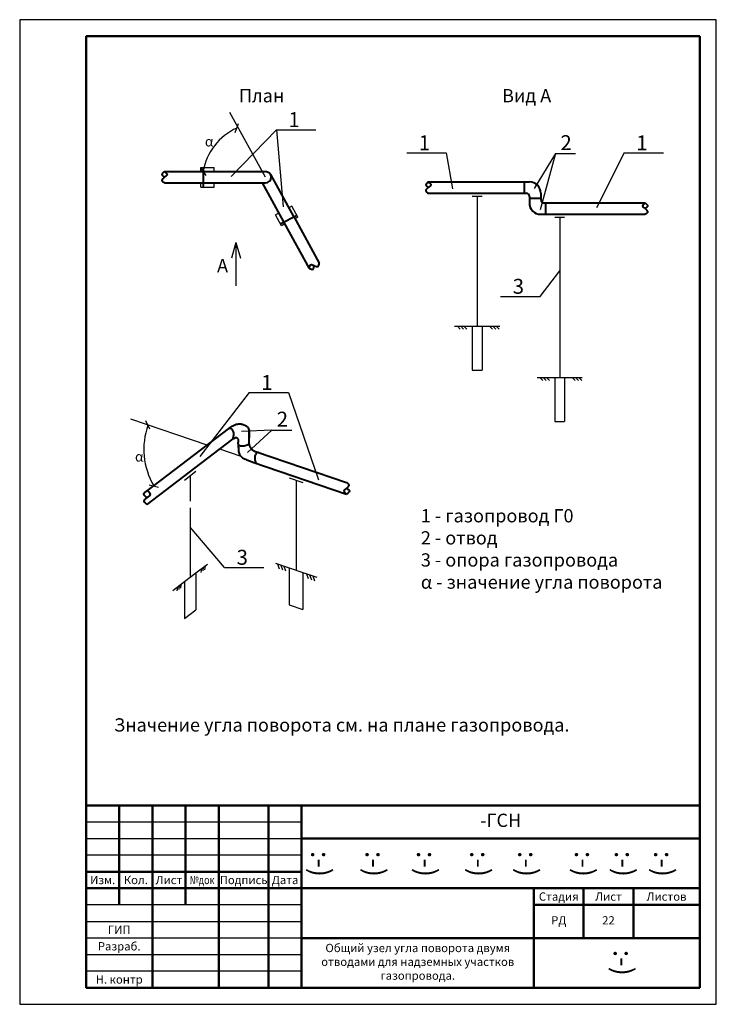
# Model space of a CAD drawing. Units: inches. Extents: x 5048 to 5258, y -516 to -219.
import ezdxf

# ---------------------------------------------------------------- set-up
doc = ezdxf.new("R2010")
doc.units = ezdxf.units.IN
doc.header["$MEASUREMENT"] = 0
doc.layers.add('Основной', color=7, linetype='Continuous', lineweight=30)
doc.styles.get("Standard").update_dxf_attribs({"font": 'ARIALUNI.TTF', "oblique": 10})
doc.dimstyles.get("Standard").update_dxf_attribs({"dimtxt": 0.18, "dimasz": 0.18, "dimexe": 0.18, "dimexo": 0.0625, "dimgap": 0.09, "dimtad": 0, "dimtih": 1, "dimtoh": 1, "dimdec": 4, "dimzin": 0, "dimdsep": 46, "dimtxsty": 'Standard', "dimcen": 0.09, "dimadec": 0, "dimazin": 0, "dimtfac": 1, "dimtdec": 4, "dimtofl": 0, "dimtmove": 0, "dimatfit": 3, "dimfxl": 1, "dimtolj": 1, "dimtzin": 0, "dimarcsym": 0})

# ---------------------------------------------------------------- blocks, each defined once
blk = doc.blocks.new('_Oblique')
at = {"color": 0, "linetype": 'ByBlock', "lineweight": -2}
blk.add_line((-0.5, -0.5), (0.5, 0.5), dxfattribs=at)
blk = doc.blocks.new('*D2')
at = {"color": 0, "lineweight": -2}
blk.add_arc((5107, -348.22), 21.8, 160.5171, 210.4742, dxfattribs=at)
at = {"layer": 'Defpoints', "color": 0}
for p in [(5081.27, -339.12), (5085.23, -347.15), (5111.75, -345.43), (5118.11, -352.15), (5088.01, -359.4)]:
    blk.add_point(p, dxfattribs=at)
at = {"color": 0, "lineweight": -2, "xscale": 2, "yscale": 2, "zscale": 2}
for p, rotation in [((5086.45, -340.95), 70.51708787170475), ((5088.21, -359.28), 300.4741839062459)]:
    blk.add_blockref('_Oblique', p, dxfattribs=dict(at, rotation=rotation))
at = {"color": 0, "insert": (5083.81, -350.45), "char_height": 3, "attachment_point": 5}
blk.add_mtext('\\A1;α', dxfattribs=at)
blk = doc.blocks.new('*D3')
at = {"color": 0, "lineweight": -2}
blk.add_arc((5120.76, -267.71), 18.01, 114.6645, 169.7022, dxfattribs=at)
at = {"layer": 'Defpoints', "color": 0}
for p in [(5111.09, -246.65), (5108.47, -254.54), (5102.96, -264.47), (5120.85, -267.91), (5121.86, -267.91)]:
    blk.add_point(p, dxfattribs=at)
at = {"color": 0, "lineweight": -2, "xscale": 2, "yscale": 2, "zscale": 2}
for p, rotation in [((5113.24, -251.34), 24.66446135784395), ((5103.04, -264.49), 259.702221918744)]:
    blk.add_blockref('_Oblique', p, dxfattribs=dict(at, rotation=rotation))
at = {"color": 0, "insert": (5104.9, -255.4), "char_height": 3, "attachment_point": 5}
blk.add_mtext('\\A1;α', dxfattribs=at)

msp = doc.modelspace()

# ---------------------------------------------------------------- linework, layer by layer
for p, q in [((5047.77932, -218.66773), (5047.77932, -515.66773)), ((5257.77932, -218.66773), (5047.77932, -218.66773)), ((5257.77932, -515.66773), (5257.77932, -218.66773)), ((5121.86266, -266.19312), (5111.09018, -246.65196)), ((5125.15637, -251.86131), (5111.55983, -265.94723)), ((5125.15637, -251.86131), (5137.044, -251.86131)), ((5125.15637, -251.86131), (5127.20628, -275.15576)), ((5164.4411, -258.83431), (5176.32872, -258.83431)), ((5176.32872, -258.83431), (5178.24187, -269.64578)), ((5209.35086, -259.06509), (5202.85412, -269.6198)), ((5209.35086, -259.06509), (5204.72037, -275.98818)), ((5209.35086, -259.06509), (5215.29468, -259.06509)), ((5230.00798, -258.87174), (5221.63621, -275.44375)), ((5230.00798, -258.87174), (5241.89561, -258.87174)), ((5102.40613, -263.22422), (5106.4103, -263.22422)), ((5102.40613, -264.47926), (5102.40613, -263.22422)), ((5102.96057, -263.64431), (5102.96057, -268.83963)), ((5103.23635, -263.64431), (5103.23635, -268.83963)), ((5106.4103, -264.47926), (5106.4103, -263.22422)), ((5102.40613, -269.13629), (5102.40613, -267.90698)), ((5102.40613, -269.13629), (5106.4103, -269.13629)), ((5106.4103, -269.13629), (5106.4103, -267.90698)), ((5184.19036, -271.91116), (5187.19036, -271.91116)), ((5185.69036, -271.91116), (5185.69036, -311.1465)), ((5129.86164, -274.94354), (5128.91314, -275.43259)), ((5131.58025, -278.27679), (5129.86164, -274.94354)), ((5125.86536, -277.00401), (5124.94018, -277.48103)), ((5126.65879, -280.81428), (5124.94018, -277.48103)), ((5126.65216, -279.94286), (5130.97697, -277.71301)), ((5126.77052, -280.17243), (5131.09533, -277.94258)), ((5131.58025, -278.27679), (5130.72435, -278.71809)), ((5209.06297, -278.26356), (5212.06297, -278.26356)), ((5210.56297, -278.26356), (5210.56297, -326.60758)), ((5127.67656, -280.28952), (5126.65879, -280.81428)), ((5112.97756, -285.87014), (5111.64301, -290.58335)), ((5112.97756, -285.87014), (5112.97756, -298.9053)), ((5112.97756, -285.87014), (5114.3121, -290.58335)), ((5204.64981, -302.14788), (5210.56297, -294.38492)), ((5192.76219, -302.14788), (5204.64981, -302.14788)), ((5178.87621, -311.1465), (5184.19036, -311.1465)), ((5179.71889, -311.1465), (5180.59114, -312.01876)), ((5180.71889, -311.1465), (5181.59114, -312.01876)), ((5181.71889, -311.1465), (5182.59114, -312.01876)), ((5184.19036, -311.1465), (5187.19036, -311.1465)), ((5184.19036, -311.1465), (5184.19036, -324.38354)), ((5187.19036, -311.1465), (5187.19036, -324.38354)), ((5187.19036, -311.1465), (5192.50451, -311.1465)), ((5189.45651, -311.1465), (5190.32877, -312.01876)), ((5190.45651, -311.1465), (5191.32877, -312.01876)), ((5191.45651, -311.1465), (5192.32877, -312.01876)), ((5184.19036, -324.38354), (5187.19036, -324.38354)), ((5203.74882, -326.60758), (5209.06297, -326.60758)), ((5204.5915, -326.60758), (5205.46376, -327.47983)), ((5205.5915, -326.60758), (5206.46376, -327.47983)), ((5206.5915, -326.60758), (5207.46376, -327.47983)), ((5209.06297, -326.60758), (5212.06297, -326.60758)), ((5209.06297, -326.60758), (5209.06297, -339.84461)), ((5212.06297, -326.60758), (5212.06297, -339.84461)), ((5212.06297, -326.60758), (5217.37712, -326.60758)), ((5214.32913, -326.60758), (5215.20138, -327.47983)), ((5215.32913, -326.60758), (5216.20138, -327.47983)), ((5216.32913, -326.60758), (5217.20138, -327.47983)), ((5116.96486, -331.16849), (5102.08387, -350.41113)), ((5116.96486, -331.16849), (5128.85249, -331.16849)), ((5128.85249, -331.16849), (5137.82711, -357.45851)), ((5104.31666, -346.95937), (5081.27499, -339.12099)), ((5209.06297, -339.84461), (5212.06297, -339.84461)), ((5123.82682, -342.47894), (5114.59834, -342.85586)), ((5123.82682, -342.47894), (5116.46459, -349.22424)), ((5123.82682, -342.47894), (5129.77064, -342.47894)), ((5114.51105, -350.42732), (5108.07031, -348.2363)), ((5097.43736, -357.52495), (5100.92586, -354.86376)), ((5099.18161, -356.19436), (5099.18161, -363.89435)), ((5129.04828, -356.87583), (5133.17637, -358.28014)), ((5131.11232, -357.57799), (5131.11232, -384.74127)), ((5099.18161, -365.89435), (5099.18161, -386.84865)), ((5109.52912, -383.88824), (5099.18161, -371.69988)), ((5100.92586, -385.51806), (5104.41436, -382.85687)), ((5124.92018, -382.63482), (5129.04828, -384.03912)), ((5125.5022, -382.83967), (5126.02689, -384.30529)), ((5097.43736, -388.17924), (5100.92586, -385.51806)), ((5100.92586, -385.51806), (5100.92586, -396.68065)), ((5102.57552, -384.25226), (5102.42315, -385.38443)), ((5103.13239, -383.82407), (5102.98001, -384.95624)), ((5103.65713, -383.43871), (5103.50476, -384.57088)), ((5109.52912, -383.88824), (5121.41675, -383.88824)), ((5126.4531, -383.15923), (5126.97779, -384.62486)), ((5127.4122, -383.487), (5127.93688, -384.95262)), ((5129.04828, -384.03912), (5133.17637, -385.44343)), ((5129.04828, -384.03912), (5129.04828, -395.20172)), ((5133.17637, -385.44343), (5133.17637, -396.60602)), ((5133.17637, -385.44343), (5137.30446, -386.84773)), ((5134.2228, -385.80268), (5134.74749, -387.2683)), ((5093.94886, -390.84043), (5097.43736, -388.17924)), ((5096.40122, -388.98853), (5096.24884, -390.1207)), ((5097.43736, -388.17924), (5097.43736, -399.34184)), ((5135.1737, -386.12225), (5135.69839, -387.58787)), ((5136.13279, -386.45001), (5136.65748, -387.91563)), ((5095.31961, -389.80208), (5095.16724, -390.93425)), ((5095.87648, -389.3739), (5095.7241, -390.50607)), ((5097.43736, -399.34184), (5100.92586, -396.68065)), ((5129.04828, -395.20172), (5133.17637, -396.60602)), ((5047.77932, -515.66773), (5257.77932, -515.66773))]:
    msp.add_line(p, q)
at = {"color": 7, "lineweight": 50}
for p, q in [((5067.77932, -223.66773), (5067.77932, -510.66773)), ((5252.77932, -223.66773), (5067.77932, -223.66773)), ((5252.77932, -510.66773), (5252.77932, -223.66773)), ((5067.77932, -455.66773), (5252.77932, -455.66773)), ((5067.77932, -455.66773), (5067.77932, -510.66773)), ((5067.77932, -510.66773), (5252.77932, -510.66773))]:
    msp.add_line(p, q, dxfattribs=at)
at = {"lineweight": 40}
for p, q in [((5091.3815, -264.47926), (5102.96057, -264.47926)), ((5103.23635, -264.47926), (5121.86266, -264.47926)), ((5123.36356, -265.36571), (5130.34881, -278.03688)), ((5091.3815, -267.90698), (5102.96057, -267.90698)), ((5103.23635, -267.90698), (5121.86266, -267.90698)), ((5120.85043, -267.90698), (5127.30103, -279.6083)), ((5170.94978, -267.59922), (5201.43094, -267.59922)), ((5199.9686, -271.02694), (5199.9686, -267.59922)), ((5170.94978, -271.02694), (5200.43094, -271.02694)), ((5201.43094, -272.02694), (5201.43094, -273.95162)), ((5201.43094, -272.48928), (5204.85866, -272.48928)), ((5204.85866, -271.02694), (5204.85866, -272.95162)), ((5205.85866, -273.95162), (5236.33982, -273.95162)), ((5206.321, -273.95162), (5206.321, -277.37935)), ((5130.47356, -278.26317), (5138.07905, -292.05945)), ((5204.85866, -277.37935), (5236.33982, -277.37935)), ((5127.42577, -279.83459), (5135.07724, -293.71426)), ((5086.2175, -360.76622), (5110.71432, -342.07894)), ((5116.93106, -346.63431), (5116.94166, -342.58148)), ((5086.2175, -364.9066), (5111.75389, -345.4263)), ((5113.66009, -346.63431), (5113.6615, -346.20318)), ((5119.16782, -349.03525), (5146.31687, -358.27088)), ((5118.10752, -352.15171), (5146.31687, -361.74805))]:
    msp.add_line(p, q, dxfattribs=at)
for centre, radius, start, end in [((5103.09846, -263.64431), 0.13789, 0, 180), ((5103.09846, -268.83963), 0.13789, 180, 0), ((5131.03615, -277.82779), 0.12915, 297.2754515, 117.2754515), ((5126.71134, -280.05765), 0.12915, 117.2754515, 297.2754515)]:
    msp.add_arc(centre, radius, start, end)
for centre, radius, start, end in [((5121.86266, -266.19312), 1.71386, 270, 90), ((5201.43094, -271.02694), 3.42772, 0, 90), ((5200.43094, -272.02694), 1, 0, 90), ((5205.85866, -272.95162), 1, 180, 270), ((5204.85866, -273.95162), 3.42772, 180, 270)]:
    msp.add_arc(centre, radius, start, end, dxfattribs=at)
for points in [[(5091.3815, -264.47926), (5092.18625, -265.40879), (5091.3815, -266.19312), (5090.64419, -267.15004), (5091.3815, -267.90698)], [(5091.3815, -264.47926), (5090.64419, -265.38025), (5091.41413, -266.16896)], [(5170.94978, -267.59922), (5171.75453, -268.52875), (5170.94978, -269.31308), (5170.21247, -270.26999), (5170.94978, -271.02694)], [(5170.94978, -267.59922), (5170.21247, -268.50021), (5170.98242, -269.28892)], [(5236.33982, -273.95162), (5235.53507, -274.88116), (5236.33982, -275.66549), (5237.07713, -276.6224), (5236.33982, -277.37935)], [(5236.33982, -273.95162), (5237.07713, -274.85261), (5236.30718, -275.64133)], [(5135.06551, -293.71989), (5135.49152, -292.56656), (5136.56677, -292.89312), (5137.76066, -293.07736), (5138.06803, -292.06635)], [(5135.06551, -293.71989), (5136.21041, -293.9311), (5136.52986, -292.87619)], [(5111.75389, -345.4263), (5112.37614, -344.97707), (5112.74339, -344.74947), (5112.99311, -344.71276), (5113.22815, -344.79352), (5113.37505, -344.89631), (5113.48523, -345.03581), (5113.56602, -345.20467), (5113.62478, -345.44696), (5113.6615, -345.67456), (5113.6615, -345.87279), (5113.6615, -346.20318)], [(5146.31687, -358.27088), (5147.00193, -359.07531), (5146.31687, -360.00946), (5145.53024, -360.78981), (5146.31687, -361.74805)], [(5086.17426, -362.87052), (5085.21343, -361.7783), (5086.2175, -360.76622)], [(5086.2175, -360.76622), (5087.11719, -361.70782), (5086.2175, -362.83641), (5085.23693, -363.96321), (5086.2175, -364.9066)], [(5146.26529, -360.04895), (5147.21368, -360.81098), (5146.31687, -361.74805)]]:
    msp.add_spline(points, degree=3, dxfattribs=at)
msp.add_open_spline([(5110.71432, -342.07894), (5111.44768, -341.5166), (5112.38462, -340.79816), (5113.66356, -340.57533), (5114.20291, -340.57414), (5114.67502, -340.64193), (5115.15149, -340.76718), (5115.60516, -340.93433), (5116.00087, -341.11928), (5116.35171, -341.39718), (5116.65548, -341.80883), (5116.95783, -342.29966), (5116.92841, -343.36894), (5116.92928, -344.19742), (5116.93575, -344.84132)], degree=3, knots=[0, 0, 0, 0, 2.70261857, 3.452848245, 3.843700422, 4.3179549, 4.878876946, 5.318561591, 5.767679843, 6.184432179, 6.642455321, 7.306385403, 7.848409096, 9.788244072, 9.788244072, 9.788244072, 9.788244072], dxfattribs=at)
for points, start_tangent, end_tangent in [([(5110.71432, -342.07894), (5111.02815, -341.87622), (5111.1953, -341.85735), (5111.39749, -341.93281), (5111.62054, -342.06709), (5111.87345, -342.38544), (5112.07016, -342.75061), (5112.19193, -343.25624), (5112.22004, -343.60268), (5112.22004, -343.86486), (5112.15447, -344.34239), (5112.05143, -344.76374), (5111.94982, -345.06755), (5111.83598, -345.32555), (5111.75389, -345.4263)], (0.540897095, 0.841088778), (-0.637910704, -0.770110339)), ([(5113.66009, -346.63431), (5113.72607, -346.78505), (5113.93077, -347.04351), (5114.27553, -347.19428), (5114.56642, -347.24813), (5115.10511, -347.22659), (5115.74076, -347.08659), (5116.33958, -346.89775), (5116.93106, -346.63431)], (0.26496215, -0.964258813), (0.910619691, 0.413245421)), ([(5113.66009, -346.63431), (5113.69787, -347.79455), (5113.75403, -348.60852), (5113.81019, -349.19794), (5114.02905, -349.81849), (5114.32764, -350.24171), (5114.75029, -350.62578), (5115.19598, -350.91766), (5115.87856, -351.26104), (5116.50582, -351.54162), (5117.09549, -351.7802), (5117.5588, -351.96264), (5118.10752, -352.15171)], (0.027045848, -0.999634194), (0.958234933, -0.28598219)), ([(5116.93106, -346.63431), (5116.9937, -347.02509), (5117.07081, -347.29485), (5117.17361, -347.51323), (5117.34068, -347.78299), (5117.46919, -347.93714), (5117.66063, -348.15605), (5117.94647, -348.40221), (5118.2455, -348.622), (5118.45339, -348.74411), (5118.61293, -348.83635), (5118.96435, -348.96456), (5119.16782, -349.03525)], (0.023108092, -0.999732972), (0.954278585, -0.29891869)), ([(5120.02299, -349.3985), (5119.73302, -349.2112), (5119.57859, -349.19377), (5119.39178, -349.26348), (5119.18568, -349.38755), (5118.952, -349.68169), (5118.77025, -350.0191), (5118.65774, -350.48627), (5118.63178, -350.80637), (5118.63178, -351.04861), (5118.69236, -351.48983), (5118.78756, -351.87914), (5118.88145, -352.15985), (5118.98662, -352.39822), (5119.06248, -352.49131)], (-0.540897095, 0.841088778), (0.637910704, -0.770110339))]:
    msp.add_spline(points, degree=3, dxfattribs=dict(at, start_tangent=start_tangent, end_tangent=end_tangent))
at = {"layer": 'Основной', "color": 7, "lineweight": 50}
for p, q in [((5077.77932, -455.66773), (5077.77932, -485.66773)), ((5087.77932, -455.66773), (5087.77932, -510.66773)), ((5097.77932, -455.66773), (5097.77932, -485.66773)), ((5107.77932, -510.66773), (5107.77932, -455.66773)), ((5122.77932, -455.66773), (5122.77932, -510.66773)), ((5132.77932, -510.66773), (5132.77932, -455.66773)), ((5252.77932, -465.66773), (5132.77932, -465.66773)), ((5132.77932, -475.66773), (5067.77932, -475.66773)), ((5067.77932, -480.66773), (5252.77932, -480.66773)), ((5202.77932, -480.66773), (5202.77932, -510.66773)), ((5217.77932, -480.66773), (5217.77932, -495.66773)), ((5232.77932, -480.66773), (5232.77932, -495.66773)), ((5202.77932, -485.66773), (5252.77932, -485.66773)), ((5132.77932, -495.66773), (5252.77932, -495.66773))]:
    msp.add_line(p, q, dxfattribs=at)
at = {"layer": 'Основной', "color": 7}
for p, q in [((5067.77932, -460.66773), (5132.77932, -460.66773)), ((5067.77932, -465.66773), (5132.77932, -465.66773)), ((5132.77932, -470.66773), (5067.77932, -470.66773)), ((5132.77932, -485.66773), (5067.77932, -485.66773)), ((5067.77932, -490.66773), (5132.77932, -490.66773)), ((5132.77932, -495.66773), (5067.77932, -495.66773)), ((5067.77932, -500.66771), (5132.77932, -500.66771)), ((5132.77932, -505.66773), (5067.77932, -505.66773))]:
    msp.add_line(p, q, dxfattribs=at)

# ---------------------------------------------------------------- texts
for s, insert, char_height, width, attachment_point in [('{\\C256;План}', (5113.87541, -239.58999), 4, 20.0495071, 1), ('{\\C256;Вид А}', (5193.19866, -239.58999), 4, 20.0495071, 1), ('{\\C256;А}', (5107.27145, -290.86484), 4, 6.6880058, 1), ('{\\C256;1 - газопровод Г0\\P2 - отвод\\P3 - опора газопровода\\Pα - значение угла поворота}', (5168.71116, -366.29667), 4, 163.7129015, 1), ('{\\C256;Значение угла поворота см. на плане газопровода.}', (5076.19428, -429.39463), 4, 163.7129015, 1), ('-ГСН', (5192.77932, -460.6874), 4, 120.0000005, 5), ('{\\C256;Изм.}', (5072.77932, -478.16773), 2.5, 10.0000003, 5), ('{\\C256;Кол.}', (5082.77932, -478.16773), 2.5, 10.0000003, 5), ('{\\C256;Лист}', (5092.77932, -478.16773), 2.5, 10.0000003, 5), ('{\\W0.8;\\C256;№док}', (5102.77932, -478.16773), 2.5, 10.0000003, 5), ('{\\C256;Подпись}', (5115.27932, -478.16773), 2.5, 14.9999998, 5), ('{\\C256;Дата}', (5127.77932, -478.16773), 2.5, 10.0000003, 5), ('{\\C256;Стадия}', (5210.27932, -483.16773), 2.5, 15, 5), ('{\\C256;Лист}', (5225.27932, -483.16773), 2.5, 15, 5), ('{\\C256;Листов}', (5242.77932, -483.16773), 2.5, 20, 5), ('РД', (5210.27932, -490.66773), 2.5, 15, 5), ('22', (5225.27932, -490.66773), 2.5, 15, 5), ('{\\C256;ГИП}', (5077.77932, -493.16771), 2.5, 10.0000003, 5), ('{\\C256;Разраб.}', (5077.77932, -498.16771), 2.5, 20, 5), ('Общий узел угла поворота двумя отводами для надземных участков газопровода.', (5167.77932, -503.16773), 2.5, 70, 5), ('{\\C256;Н. контр}', (5077.77932, -508.16773), 2.5, 20, 5)]:
    msp.add_mtext(s, dxfattribs=dict(at, insert=insert, char_height=char_height, width=width, attachment_point=attachment_point))
at = {"layer": 'Основной', "char_height": 4.5, "width": 15, "attachment_point": 5}
for s, insert in [('1', (5130.50415, -249.39255)), ('1', (5169.78887, -256.36554)), ('2', (5212.49579, -256.33914)), ('1', (5235.35576, -256.40298)), ('3', (5198.10996, -299.67912)), ('1', (5122.31264, -328.69973)), ('2', (5126.97175, -339.75299)), ('3', (5114.8769, -381.41948))]:
    msp.add_mtext(s, dxfattribs=dict(at, insert=insert))
at = {"layer": 'Основной', "color": 7, "char_height": 6, "width": 120, "attachment_point": 1, "rotation": 270}
for insert in [(5141.6343, -469.38622), (5158.02645, -469.38622), (5173.54667, -469.38622), (5189.59005, -469.38622), (5204.06397, -469.38622), (5221.15365, -469.38622), (5233.18618, -469.38622), (5245.04433, -469.38622), (5232.83741, -499.19626)]:
    msp.add_mtext('{\\C256;:-)}', dxfattribs=dict(at, insert=insert))

# ---------------------------------------------------------------- dimensions: what is measured, and where the dimension line sits
for base, line1, line2, override, picture, middle in [((5108.47197, -254.53565), ((5120.85043, -267.90698), (5111.09018, -246.65196)), ((5102.96057, -264.47265), (5121.86266, -267.90698)), {"dimtxt": 3, "dimasz": 2, "dimtad": 2, "dimblk1": 'Oblique', "dimblk2": 'Oblique', "dimsah": 1}, '*D3', (5104.90429, -255.40133)), ((5085.22588, -347.14601), ((5118.10752, -352.15171), (5081.27499, -339.12099)), ((5088.01409, -359.3957), (5111.75389, -345.4263)), {"dimtxt": 3, "dimasz": 2, "dimtad": 2, "dimjust": 0, "dimblk1": 'Oblique', "dimblk2": 'Oblique', "dimsah": 1}, '*D2', (5083.80758, -350.45422))]:
    dim = msp.add_angular_dim_2l(base=base, line1=line1, line2=line2, text='α', dimstyle='Standard', override=override)
    dim.commit()
    dim.dimension.update_dxf_attribs({"geometry": picture, "text_midpoint": middle})

doc.saveas('drawing.dxf')
